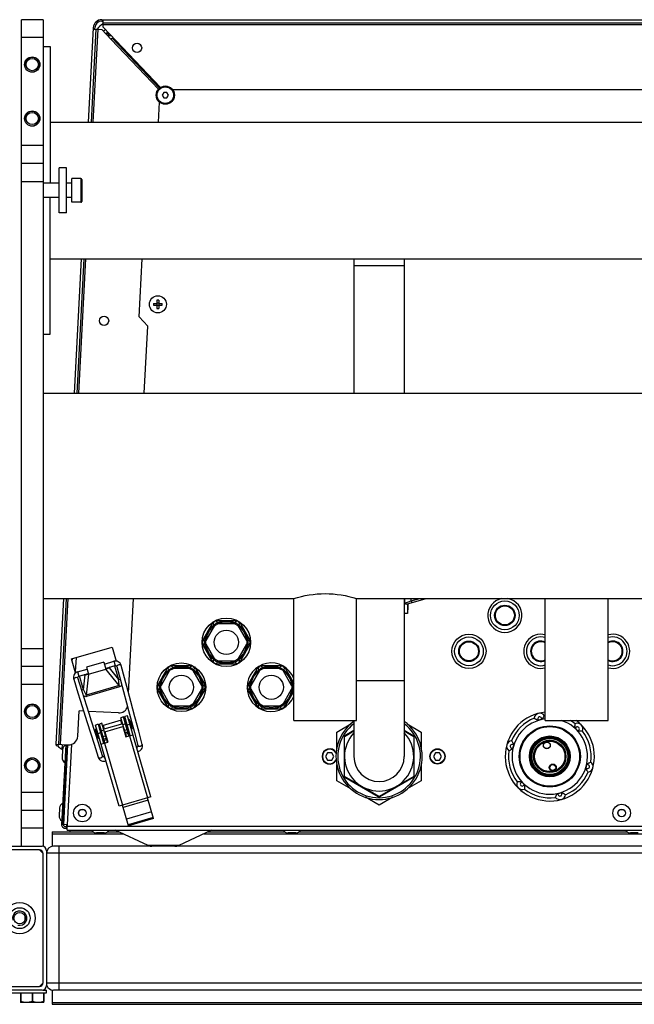
# Model space of a CAD drawing. Units: millimetres. Extents: x 0 to 420, y 0 to 297.
# Drawn here: x 201 to 215, y 80 to 102 of the extents above; entities that cross this region are included whole.
import ezdxf

# ---------------------------------------------------------------- set-up
doc = ezdxf.new("R2010")
doc.units = ezdxf.units.MM
doc.header["$LTSCALE"] = 23.1
doc.layers.add('ASSEMBLY', color=7, linetype='CONTINUOUS')

msp = doc.modelspace()

# ---------------------------------------------------------------- linework, layer by layer
at = {"layer": 'ASSEMBLY', "color": 7, "linetype": 'Continuous'}
for p, q in [((200.896, 83.968), (200.896, 102.368)), ((201.376, 102.368), (200.896, 102.368)), ((201.376, 102.368), (201.376, 83.968)), ((202.685, 102.368), (227.027, 102.368)), ((202.712, 102.205), (202.712, 102.368)), ((202.494, 102.186), (202.384, 100.09)), ((202.452, 100.09), (202.56, 102.156)), ((202.492, 102.16), (202.56, 102.156)), ((202.524, 102.158), (202.526, 102.184)), ((202.565, 102.156), (202.684, 102.15)), ((202.892, 101.93), (202.684, 102.15)), ((202.685, 102.336), (202.712, 102.336)), ((202.712, 102.3), (227.001, 102.3)), ((202.712, 102.205), (203.989, 100.86)), ((202.784, 102.055), (202.799, 102.054)), ((202.799, 102.054), (202.798, 102.029)), ((202.801, 102.071), (202.801, 102.056)), ((202.837, 102.056), (202.801, 102.056)), ((202.824, 102.017), (202.837, 102.016)), ((202.837, 102.016), (202.837, 102.073)), ((202.892, 101.93), (202.918, 101.955)), ((202.918, 101.955), (202.921, 101.958)), ((203.97, 100.846), (202.918, 101.955)), ((202.948, 101.957), (202.921, 101.958)), ((201.376, 101.768), (201.536, 101.768)), ((201.536, 101.768), (201.536, 98.728)), ((204.064, 100.748), (204.029, 100.688)), ((204.029, 100.688), (204.064, 100.628)), ((204.133, 100.748), (204.064, 100.748)), ((204.064, 100.628), (204.133, 100.628)), ((204.168, 100.688), (204.133, 100.748)), ((204.133, 100.628), (204.168, 100.688)), ((225.449, 100.808), (204.264, 100.808)), ((203.946, 100.09), (203.969, 100.53)), ((201.536, 100.09), (256.176, 100.09)), ((201.376, 99.168), (200.896, 99.168)), ((201.736, 98.068), (201.736, 99.068)), ((201.896, 99.068), (201.736, 99.068)), ((201.896, 98.068), (201.896, 99.068)), ((201.736, 98.728), (201.376, 98.728)), ((202.016, 98.728), (201.896, 98.728)), ((202.016, 98.303), (202.016, 98.833)), ((202.216, 98.833), (202.016, 98.833)), ((202.236, 98.813), (202.236, 98.323)), ((201.736, 98.408), (201.376, 98.408)), ((201.536, 95.368), (201.536, 98.408)), ((202.016, 98.408), (201.896, 98.408)), ((202.216, 98.303), (202.016, 98.303)), ((201.896, 98.068), (201.736, 98.068)), ((201.536, 97.046), (256.176, 97.046)), ((202.224, 97.046), (202.067, 94.054)), ((202.136, 94.054), (202.292, 97.046)), ((203.518, 95.753), (203.586, 97.046)), ((208.296, 97.046), (208.296, 94.054)), ((209.416, 97.046), (209.416, 94.054)), ((203.836, 96.052), (203.912, 96.052)), ((203.836, 96.012), (203.912, 96.012)), ((203.908, 96.052), (203.908, 96.012)), ((203.912, 96.128), (203.912, 96.052)), ((203.952, 96.056), (203.912, 96.056)), ((203.912, 96.012), (203.912, 95.936)), ((203.952, 96.008), (203.912, 96.008)), ((203.952, 96.128), (203.952, 96.052)), ((203.952, 96.052), (204.028, 96.052)), ((203.952, 96.012), (204.028, 96.012)), ((203.952, 96.012), (203.952, 95.936)), ((203.956, 96.052), (203.956, 96.012)), ((203.708, 95.543), (203.518, 95.753)), ((201.376, 95.368), (201.536, 95.368)), ((203.63, 94.054), (203.708, 95.543)), ((201.376, 94.054), (256.336, 94.054)), ((201.376, 89.482), (206.956, 89.482)), ((201.828, 89.482), (201.658, 86.242)), ((201.726, 86.238), (201.896, 89.482)), ((203.28, 87.379), (203.39, 89.482)), ((206.956, 86.768), (206.956, 89.482)), ((208.356, 89.482), (221.356, 89.482)), ((208.356, 86.768), (208.356, 89.482)), ((209.416, 89.482), (209.416, 85.968)), ((209.465, 89.356), (209.905, 89.482)), ((212.556, 86.768), (212.556, 89.482)), ((213.956, 86.768), (213.956, 89.482)), ((209.492, 89.348), (209.496, 89.348)), ((209.492, 89.348), (209.492, 89.148)), ((209.496, 89.228), (209.492, 89.226)), ((209.496, 89.365), (209.496, 89.228)), ((205.704, 88.988), (205.209, 88.988)), ((209.492, 89.148), (209.416, 89.148)), ((205.164, 88.962), (204.917, 88.534)), ((205.193, 88.881), (205.002, 88.549)), ((205.647, 88.922), (205.265, 88.922)), ((205.91, 88.549), (205.719, 88.881)), ((205.748, 88.962), (205.996, 88.534)), ((202.01, 88.14), (202.913, 88.403)), ((202.913, 88.403), (203.004, 88.09)), ((205.164, 88.054), (204.917, 88.482)), ((205.002, 88.467), (205.193, 88.135)), ((205.719, 88.135), (205.91, 88.467)), ((205.748, 88.054), (205.996, 88.482)), ((202.101, 87.827), (202.01, 88.14)), ((202.027, 88.081), (202.03, 88.139)), ((201.376, 87.968), (200.896, 87.968)), ((202.146, 87.851), (202.357, 87.913)), ((202.729, 88.067), (202.345, 87.956)), ((202.345, 87.956), (202.389, 87.802)), ((202.389, 87.802), (202.774, 87.914)), ((202.729, 88.067), (202.774, 87.914)), ((202.741, 88.024), (202.953, 88.086)), ((202.769, 87.928), (202.981, 87.99)), ((202.806, 87.93), (202.818, 87.935)), ((202.864, 87.956), (202.818, 87.935)), ((202.914, 87.971), (202.846, 87.939)), ((203.018, 87.967), (203.1, 87.663)), ((203.24, 87.526), (203.115, 87.993)), ((204.164, 87.962), (203.917, 87.534)), ((204.704, 87.988), (204.209, 87.988)), ((204.647, 87.922), (204.265, 87.922)), ((204.748, 87.962), (204.996, 87.534)), ((205.209, 88.028), (205.704, 88.028)), ((205.265, 88.094), (205.647, 88.094)), ((206.164, 87.962), (205.917, 87.534)), ((206.704, 87.988), (206.209, 87.988)), ((206.647, 87.922), (206.265, 87.922)), ((206.748, 87.962), (206.956, 87.602)), ((202.248, 87.416), (202.154, 87.716)), ((202.174, 87.755), (202.385, 87.817)), ((202.24, 87.775), (202.315, 87.785)), ((202.291, 87.789), (202.34, 87.796)), ((202.354, 87.799), (202.34, 87.796)), ((204.193, 87.881), (204.002, 87.549)), ((204.91, 87.549), (204.719, 87.881)), ((206.193, 87.881), (206.002, 87.549)), ((206.91, 87.549), (206.719, 87.881)), ((203.33, 87.189), (203.24, 87.526)), ((204.164, 87.054), (203.917, 87.482)), ((204.002, 87.467), (204.193, 87.135)), ((204.719, 87.135), (204.91, 87.467)), ((204.748, 87.054), (204.996, 87.482)), ((206.164, 87.054), (205.917, 87.482)), ((206.002, 87.467), (206.193, 87.135)), ((206.719, 87.135), (206.91, 87.467)), ((202.403, 86.922), (202.248, 87.416)), ((206.748, 87.054), (206.956, 87.414)), ((203.421, 86.852), (203.33, 87.189)), ((204.209, 87.028), (204.704, 87.028)), ((204.265, 87.094), (204.647, 87.094)), ((206.209, 87.028), (206.704, 87.028)), ((206.265, 87.094), (206.647, 87.094)), ((202.148, 86.417), (202.177, 86.982)), ((202.281, 86.976), (202.177, 86.982)), ((203.056, 86.936), (202.388, 86.971)), ((203.167, 86.846), (203.11, 86.829)), ((203.232, 86.408), (203.11, 86.829)), ((203.289, 86.425), (203.167, 86.846)), ((203.253, 86.873), (203.195, 86.856)), ((203.318, 86.433), (203.195, 86.856)), ((203.778, 85.067), (203.253, 86.873)), ((203.279, 86.994), (203.411, 86.502)), ((202.36, 86.724), (202.513, 86.238)), ((202.558, 86.577), (202.539, 86.571)), ((202.6, 86.683), (202.542, 86.666)), ((203.067, 84.861), (202.542, 86.666)), ((202.619, 86.366), (202.558, 86.577)), ((202.6, 86.683), (202.723, 86.26)), ((202.687, 86.706), (202.629, 86.689)), ((202.752, 86.269), (202.629, 86.689)), ((202.809, 86.286), (202.687, 86.706)), ((202.7, 86.66), (203.123, 86.783)), ((203.149, 86.695), (202.726, 86.572)), ((202.752, 86.519), (203.155, 86.636)), ((203.155, 86.636), (203.222, 86.406)), ((203.181, 86.583), (203.171, 86.58)), ((203.235, 86.72), (203.206, 86.711)), ((203.267, 86.608), (203.239, 86.6)), ((203.295, 86.791), (203.288, 86.789)), ((203.349, 86.578), (203.288, 86.789)), ((203.302, 86.739), (203.293, 86.736)), ((203.357, 86.58), (203.295, 86.791)), ((203.335, 86.628), (203.325, 86.625)), ((203.357, 86.58), (203.349, 86.578)), ((206.956, 86.768), (208.356, 86.768)), ((207.916, 86.511), (208.23, 86.692)), ((208.296, 86.768), (208.296, 85.968)), ((209.483, 86.692), (209.796, 86.511)), ((212.556, 86.768), (213.956, 86.768)), ((202.6, 86.36), (202.539, 86.571)), ((202.582, 86.53), (202.573, 86.527)), ((202.619, 86.366), (202.6, 86.36)), ((202.614, 86.418), (202.605, 86.416)), ((202.669, 86.555), (202.64, 86.547)), ((202.701, 86.444), (202.672, 86.435)), ((202.752, 86.519), (202.819, 86.288)), ((202.768, 86.463), (202.759, 86.46)), ((203.222, 86.406), (203.376, 86.45)), ((203.411, 86.502), (203.489, 86.21)), ((207.916, 86.147), (207.916, 86.511)), ((208.076, 86.395), (208.076, 85.541)), ((208.086, 86.413), (208.296, 86.535)), ((208.086, 85.523), (208.086, 86.413)), ((208.296, 86.545), (208.096, 86.43)), ((209.616, 86.43), (209.416, 86.545)), ((209.416, 86.535), (209.627, 86.413)), ((209.627, 86.413), (209.627, 85.523)), ((209.636, 85.541), (209.636, 86.395)), ((209.796, 86.511), (209.796, 86.147)), ((201.658, 86.242), (201.938, 86.227)), ((201.88, 86.23), (201.786, 84.448)), ((201.799, 86.234), (201.793, 86.133)), ((201.827, 84.45), (201.92, 86.228)), ((201.837, 84.452), (201.93, 86.228)), ((202.513, 86.238), (202.603, 85.95)), ((202.699, 85.98), (202.608, 86.268)), ((202.665, 86.244), (202.819, 86.288)), ((203.46, 86.174), (203.456, 86.174)), ((201.811, 86.132), (201.793, 86.133)), ((201.81, 86.116), (201.801, 85.945)), ((201.914, 85.927), (201.904, 85.927)), ((201.924, 86.122), (201.914, 86.122)), ((202.746, 85.967), (202.742, 85.965)), ((207.71, 86.048), (207.664, 85.968)), ((207.664, 85.968), (207.71, 85.888)), ((207.802, 86.048), (207.71, 86.048)), ((207.849, 85.968), (207.802, 86.048)), ((207.802, 85.888), (207.849, 85.968)), ((210.11, 86.048), (210.064, 85.968)), ((210.064, 85.968), (210.11, 85.888)), ((210.202, 86.048), (210.11, 86.048)), ((210.249, 85.968), (210.202, 86.048)), ((210.202, 85.888), (210.249, 85.968)), ((207.71, 85.888), (207.802, 85.888)), ((207.916, 85.425), (207.916, 85.788)), ((209.796, 85.788), (209.796, 85.425)), ((210.11, 85.888), (210.202, 85.888)), ((208.856, 85.078), (208.086, 85.523)), ((208.096, 85.506), (208.836, 85.079)), ((209.627, 85.523), (208.856, 85.078)), ((208.876, 85.079), (209.616, 85.506)), ((208.23, 85.244), (207.916, 85.425)), ((209.796, 85.425), (209.483, 85.244)), ((203.778, 85.067), (203.701, 85.045)), ((203.835, 84.584), (203.701, 85.045)), ((208.856, 84.883), (208.552, 85.058)), ((209.16, 85.058), (208.856, 84.883)), ((201.856, 84.826), (201.846, 84.827)), ((203.144, 84.883), (203.067, 84.861)), ((203.278, 84.422), (203.144, 84.883)), ((201.376, 84.768), (200.896, 84.768)), ((201.742, 84.82), (201.733, 84.649)), ((201.846, 84.632), (201.836, 84.632)), ((203.828, 84.607), (203.271, 84.445)), ((201.787, 84.46), (201.827, 84.458)), ((201.917, 84.448), (201.837, 84.452)), ((201.867, 84.408), (201.905, 84.408)), ((201.902, 84.368), (201.907, 84.448)), ((201.914, 84.408), (201.917, 84.448)), ((201.914, 84.328), (201.914, 84.408)), ((203.835, 84.584), (203.278, 84.422)), ((201.576, 84.286), (202.494, 84.286)), ((201.576, 84.286), (201.576, 83.962)), ((201.867, 84.368), (201.914, 84.368)), ((201.914, 84.328), (227.798, 84.328)), ((201.98, 84.286), (201.98, 84.327)), ((202.736, 84.264), (202.565, 84.264)), ((202.807, 84.286), (203.075, 84.286)), ((203.716, 83.987), (202.984, 84.328)), ((205.128, 84.328), (204.396, 83.987)), ((205.038, 84.286), (206.76, 84.286)), ((207.002, 84.264), (206.831, 84.264)), ((207.073, 84.286), (214.38, 84.286)), ((214.622, 84.264), (214.451, 84.264)), ((200.356, 83.968), (201.356, 83.968)), ((228.106, 83.968), (201.606, 83.968)), ((201.296, 83.888), (200.416, 83.888)), ((201.376, 83.808), (201.296, 83.888)), ((201.376, 80.928), (201.376, 83.808)), ((201.456, 83.868), (201.456, 80.868)), ((200.976, 82.324), (200.976, 82.412)), ((201.296, 80.848), (201.376, 80.928)), ((200.256, 80.704), (201.456, 80.704)), ((201.356, 80.768), (200.356, 80.768)), ((200.416, 80.848), (201.296, 80.848)), ((200.876, 80.704), (200.876, 80.492)), ((200.878, 80.704), (200.878, 80.514)), ((201.134, 80.704), (201.134, 80.514)), ((201.138, 80.704), (201.138, 80.514)), ((201.378, 80.768), (201.456, 80.768)), ((201.394, 80.704), (201.394, 80.514)), ((201.396, 80.492), (201.396, 80.704)), ((201.456, 80.704), (201.456, 80.768)), ((201.576, 80.774), (201.576, 80.45)), ((228.106, 80.768), (201.606, 80.768)), ((200.878, 80.514), (200.876, 80.514)), ((201.396, 80.492), (200.876, 80.492)), ((201.134, 80.514), (201.138, 80.514)), ((201.396, 80.514), (201.394, 80.514)), ((201.576, 80.45), (228.136, 80.45))]:
    msp.add_line(p, q, dxfattribs=at)
at = {"layer": 'ASSEMBLY', "color": 9, "linetype": 'Continuous'}
for p, q in [((202.492, 100.09), (202.6, 102.154)), ((202.712, 102.26), (227.001, 102.26)), ((201.376, 101.968), (200.896, 101.968)), ((202.837, 102.016), (202.836, 101.989)), ((202.837, 102.016), (202.891, 102.016)), ((203.944, 100.821), (202.892, 101.93)), ((202.921, 101.958), (203.973, 100.849)), ((201.376, 99.568), (200.896, 99.568)), ((200.896, 98.768), (201.376, 98.768)), ((202.216, 98.833), (202.216, 98.303)), ((202.176, 94.054), (202.332, 97.046)), ((209.416, 96.888), (208.296, 96.888)), ((201.766, 86.236), (201.936, 89.482)), ((209.428, 89.377), (209.428, 89.482)), ((209.428, 89.377), (209.571, 89.428)), ((209.571, 89.428), (209.76, 89.482)), ((209.571, 89.428), (209.571, 89.482)), ((209.571, 89.428), (209.582, 89.39)), ((200.896, 88.368), (201.376, 88.368)), ((202.111, 88.17), (202.094, 87.849)), ((203.072, 87.546), (202.774, 87.914)), ((202.846, 87.939), (203.056, 87.68)), ((202.953, 88.086), (202.981, 87.99)), ((202.967, 87.986), (203.056, 87.68)), ((202.146, 87.851), (202.174, 87.755)), ((202.276, 87.453), (202.187, 87.759)), ((202.276, 87.453), (202.315, 87.785)), ((202.389, 87.802), (202.335, 87.332)), ((203.056, 87.68), (203.093, 87.691)), ((201.376, 87.568), (200.896, 87.568)), ((202.276, 87.453), (202.24, 87.443)), ((203.072, 87.546), (202.335, 87.332)), ((203.081, 87.514), (202.344, 87.3)), ((203.072, 87.546), (203.081, 87.514)), ((209.416, 87.648), (208.356, 87.648)), ((202.344, 87.3), (202.335, 87.332)), ((202.745, 86.577), (202.72, 86.666)), ((203.129, 86.689), (203.104, 86.777)), ((203.212, 86.692), (203.154, 86.675)), ((203.309, 86.681), (203.251, 86.664)), ((202.656, 86.491), (202.598, 86.474)), ((202.732, 86.552), (202.674, 86.536)), ((202.769, 86.423), (202.712, 86.406)), ((202.785, 86.369), (202.728, 86.352)), ((203.25, 86.563), (203.192, 86.546)), ((203.265, 86.508), (203.208, 86.491)), ((203.275, 86.476), (203.217, 86.46)), ((203.299, 86.428), (203.701, 85.045)), ((202.01, 86.238), (201.916, 84.448)), ((202.794, 86.337), (202.737, 86.32)), ((202.742, 86.266), (203.144, 84.883)), ((201.376, 85.168), (200.896, 85.168)), ((203.701, 85.045), (203.144, 84.883)), ((203.715, 84.996), (203.158, 84.834)), ((203.791, 84.734), (203.234, 84.573)), ((227.797, 84.408), (201.915, 84.408)), ((201.376, 84.368), (200.896, 84.368)), ((201.576, 84.247), (203.157, 84.247)), ((204.955, 84.247), (215.36, 84.247)), ((201.736, 80.768), (201.736, 83.968)), ((204.396, 83.987), (203.716, 83.987)), ((228.256, 83.818), (201.456, 83.818)), ((228.256, 80.918), (201.456, 80.918)), ((201.576, 80.489), (228.136, 80.489))]:
    msp.add_line(p, q, dxfattribs=at)
at = {"layer": 'ASSEMBLY', "color": 7, "linetype": 'Continuous'}
for points in [[(202.772, 87.919), (202.791, 87.925), (202.806, 87.93)], [(203.115, 87.993), (203.106, 88.018), (203.09, 88.042), (203.071, 88.061), (203.049, 88.076), (203.025, 88.086), (202.999, 88.09), (202.974, 88.09), (202.953, 88.086)], [(202.981, 87.99), (202.985, 87.991), (202.992, 87.991), (202.998, 87.989), (203.003, 87.987), (203.007, 87.984), (203.011, 87.98), (203.014, 87.976), (203.017, 87.971), (203.018, 87.967)], [(202.146, 87.851), (202.126, 87.844), (202.104, 87.83), (202.085, 87.813), (202.07, 87.791), (202.059, 87.767), (202.053, 87.74), (202.053, 87.711), (202.059, 87.686)], [(202.059, 87.686), (202.153, 87.386), (202.203, 87.224), (202.36, 86.724)], [(202.154, 87.716), (202.153, 87.72), (202.153, 87.725), (202.153, 87.731), (202.154, 87.736), (202.157, 87.741), (202.16, 87.746), (202.164, 87.75), (202.169, 87.754), (202.174, 87.755)], [(202.388, 87.807), (202.369, 87.802), (202.354, 87.799)], [(203.1, 87.663), (203.234, 87.163), (203.279, 86.994)], [(202.608, 86.268), (202.456, 86.754), (202.403, 86.922)], [(203.586, 86.235), (203.508, 86.528), (203.421, 86.852)], [(203.489, 86.21), (203.489, 86.209), (203.49, 86.206), (203.49, 86.203), (203.49, 86.2), (203.489, 86.197), (203.488, 86.194), (203.487, 86.19), (203.485, 86.187), (203.483, 86.184), (203.48, 86.182), (203.476, 86.179), (203.472, 86.176), (203.467, 86.175), (203.463, 86.174), (203.46, 86.174)], [(203.485, 86.076), (203.486, 86.076), (203.51, 86.084), (203.533, 86.096), (203.552, 86.112), (203.568, 86.132), (203.581, 86.155), (203.588, 86.181), (203.59, 86.21), (203.586, 86.235)], [(202.603, 85.95), (202.614, 85.926), (202.63, 85.903), (202.651, 85.885), (202.674, 85.872), (202.698, 85.864), (202.723, 85.861), (202.748, 85.863), (202.773, 85.869), (202.774, 85.87)], [(202.743, 85.965), (202.74, 85.964), (202.736, 85.962), (202.731, 85.961), (202.726, 85.961), (202.722, 85.961), (202.717, 85.962), (202.714, 85.963), (202.711, 85.965), (202.708, 85.967), (202.706, 85.969), (202.703, 85.971), (202.702, 85.973), (202.7, 85.976), (202.699, 85.979), (202.699, 85.98)]]:
    msp.add_lwpolyline(points, dxfattribs=at)
for centre, radius in [((203.468, 101.739), 0.104), ((201.136, 101.368), 0.17), ((201.136, 101.368), 0.136), ((204.098, 100.688), 0.204), ((201.136, 100.168), 0.17), ((201.136, 100.168), 0.136), ((203.932, 96.032), 0.19), ((202.733, 95.667), 0.104), ((211.656, 89.108), 0.22), ((205.456, 88.508), 0.54), ((205.456, 88.508), 0.48), ((205.456, 88.508), 0.456), ((205.456, 88.508), 0.27), ((210.856, 88.308), 0.38), ((210.856, 88.308), 0.22), ((204.456, 87.508), 0.54), ((204.456, 87.508), 0.48), ((204.456, 87.508), 0.456), ((206.456, 87.508), 0.48), ((206.456, 87.508), 0.456), ((204.456, 87.508), 0.27), ((206.456, 87.508), 0.27), ((201.136, 86.968), 0.17), ((201.136, 86.968), 0.136), ((212.656, 85.968), 0.68), ((212.656, 85.968), 0.671), ((212.656, 85.968), 0.663), ((212.656, 85.968), 0.455), ((212.656, 85.968), 0.436), ((212.656, 85.968), 0.432), ((212.656, 85.968), 0.425), ((210.156, 85.968), 0.17), ((212.656, 85.968), 0.36), ((212.656, 85.968), 0.346), ((212.59, 86.215), 0.0774), ((201.136, 85.768), 0.17), ((201.136, 85.768), 0.136), ((212.723, 85.721), 0.0774), ((212.723, 85.721), 0.0734), ((202.251, 84.708), 0.196), ((214.256, 84.708), 0.196), ((202.251, 84.708), 0.0816), ((214.256, 84.708), 0.0816), ((200.856, 82.368), 0.348), ((200.856, 82.368), 0.233), ((200.856, 82.368), 0.128)]:
    msp.add_circle(centre, radius, dxfattribs=at)
at = {"layer": 'ASSEMBLY', "color": 9, "linetype": 'Continuous'}
for centre, radius in [((204.098, 100.688), 0.184), ((211.656, 89.108), 0.32), ((211.656, 89.108), 0.228), ((211.656, 89.108), 0.212), ((210.856, 88.308), 0.32), ((210.856, 88.308), 0.228), ((210.856, 88.308), 0.212), ((212.656, 85.968), 0.434), ((212.656, 85.968), 0.43), ((212.656, 85.968), 0.422), ((212.656, 85.968), 0.402), ((212.656, 85.968), 0.338), ((210.156, 85.968), 0.162), ((212.723, 85.721), 0.0654), ((202.251, 84.708), 0.0856), ((214.256, 84.708), 0.0856)]:
    msp.add_circle(centre, radius, dxfattribs=at)
at = {"layer": 'ASSEMBLY', "color": 7, "linetype": 'Continuous'}
for centre, radius, start, end in [((202.685, 102.176), 0.192, 90, 177), ((202.685, 102.176), 0.16, 90, 177), ((202.87, 101.976), 0.34, 117.3362, 148.4407), ((202.87, 101.976), 0.2, 120.9356, 138.039), ((202.87, 101.976), 0.12, 112.0575, 137.4027), ((202.216, 98.813), 0.02, 0, 90), ((202.216, 98.323), 0.02, 270, 360), ((204.711, 96.032), 0.875, 178.6898, 181.3102), ((203.932, 95.253), 0.875, 88.6897, 91.3103), ((203.154, 96.032), 0.875, 358.6898, 1.3102), ((203.932, 96.811), 0.875, 268.6897, 271.3103), ((211.656, 89.108), 0.38, 99.9221, 80.0779), ((205.216, 88.924), 0.052, 26.895, 213.105), ((205.696, 88.924), 0.052, 326.895, 153.105), ((204.976, 88.508), 0.052, 86.895, 273.105), ((205.936, 88.508), 0.052, 266.895, 93.105), ((212.456, 88.308), 0.38, 74.7326, 285.2674), ((214.056, 88.308), 0.38, 254.7326, 105.2674), ((212.456, 88.308), 0.22, 62.9627, 297.0373), ((214.056, 88.308), 0.22, 242.9627, 117.0373), ((205.216, 88.092), 0.052, 146.895, 333.105), ((205.696, 88.092), 0.052, 206.895, 33.105), ((204.216, 87.924), 0.052, 26.895, 213.105), ((204.696, 87.924), 0.052, 326.895, 153.105), ((206.456, 87.508), 0.54, 21.8661, 338.1339), ((206.216, 87.924), 0.052, 26.895, 213.105), ((206.696, 87.924), 0.052, 326.895, 153.105), ((203.976, 87.508), 0.052, 86.895, 273.105), ((204.936, 87.508), 0.052, 266.895, 93.105), ((205.976, 87.508), 0.052, 86.895, 273.105), ((206.936, 87.508), 0.052, 67.2765, 93.105), ((206.936, 87.508), 0.052, 266.895, 292.7235), ((203.067, 87.135), 0.2, 267, 344.0886), ((204.216, 87.092), 0.052, 146.895, 333.105), ((204.696, 87.092), 0.052, 206.895, 33.105), ((206.216, 87.092), 0.052, 146.895, 333.105), ((206.696, 87.092), 0.052, 206.895, 33.105), ((212.656, 85.968), 0.992, 95.7923, 53.8518), ((212.656, 85.968), 0.92, 112.2346, 157.7654), ((212.432, 86.806), 0.124, 36.2038, 173.7962), ((212.656, 85.968), 0.92, 96.2447, 97.7654), ((202.848, 86.547), 0.51, 3.753, 28.6564), ((208.856, 85.968), 0.96, 125.7789, 54.2211), ((212.656, 85.968), 0.844, 102.4976, 107.5024), ((212.656, 85.968), 0.92, 52.2346, 60.4992), ((213.27, 86.582), 0.124, 336.2038, 113.7962), ((212.656, 85.968), 0.844, 42.4976, 47.5024), ((201.948, 86.427), 0.2, 267, 357), ((208.116, 86.395), 0.04, 120, 180), ((208.856, 85.968), 0.77, 136.7471, 43.2529), ((209.596, 86.395), 0.04, 0, 60), ((212.656, 85.968), 0.92, 352.2346, 37.7654), ((201.692, 86.24), 0.034, 177, 357), ((201.877, 86.328), 0.213, 214.3815, 246.8187), ((201.937, 86.109), 0.127, 116.7974, 177), ((207.756, 85.968), 0.17, 31.3353, 328.6647), ((211.818, 86.193), 0.124, 96.2038, 233.7962), ((212.656, 85.968), 0.844, 162.4976, 167.5024), ((201.928, 85.938), 0.127, 177, 237.2026), ((208.856, 85.968), 0.56, 180, 360), ((212.656, 85.968), 0.92, 172.2346, 217.7654), ((212.656, 85.968), 0.844, 342.4976, 347.5024), ((213.494, 85.743), 0.124, 276.2038, 53.7962), ((208.116, 85.541), 0.04, 180, 240), ((209.596, 85.541), 0.04, 300, 360), ((212.656, 85.968), 0.92, 292.2346, 337.7654), ((212.043, 85.354), 0.124, 156.2038, 293.7962), ((212.656, 85.968), 0.844, 222.4976, 227.5024), ((208.856, 85.113), 0.04, 240, 300), ((212.656, 85.968), 0.92, 232.2346, 277.7654), ((212.881, 85.13), 0.124, 216.2038, 353.7962), ((212.656, 85.968), 0.844, 282.4976, 287.5024), ((201.869, 84.814), 0.127, 116.7974, 177), ((201.86, 84.643), 0.127, 177, 237.2026), ((201.867, 84.448), 0.08, 177, 270), ((201.867, 84.448), 0.04, 177, 270), ((202.565, 84.391), 0.127, 209.7974, 270), ((202.736, 84.391), 0.127, 270, 330.2026), ((206.831, 84.391), 0.127, 209.7974, 270), ((207.002, 84.391), 0.127, 270, 330.2026), ((214.451, 84.391), 0.127, 209.7974, 270), ((201.356, 83.868), 0.1, 0, 90), ((201.606, 83.818), 0.15, 90, 180), ((203.801, 84.168), 0.2, 245, 270), ((204.312, 84.168), 0.2, 270, 295), ((201.296, 83.808), 0.08, 0, 90), ((201.296, 80.928), 0.08, 270, 360), ((201.356, 80.868), 0.1, 270, 360), ((201.606, 80.918), 0.15, 198.8525, 270)]:
    msp.add_arc(centre, radius, start, end, dxfattribs=at)
at = {"layer": 'ASSEMBLY', "color": 3, "linetype": 'Continuous'}
msp.add_arc((202.913, 101.936), 0.12, 132.8205, 136.8462, dxfattribs=at)
at = {"layer": 'ASSEMBLY', "color": 2, "linetype": 'Continuous'}
for centre in [(201.136, 101.368), (201.136, 100.168), (201.136, 86.968), (201.136, 85.768), (200.856, 82.368)]:
    msp.add_arc(centre, 0.16, 255, 195, dxfattribs=at)
at = {"layer": 'ASSEMBLY', "color": 9, "linetype": 'Continuous'}
for centre, radius, start, end in [((205.216, 88.924), 0.004, 29.7615, 210.2385), ((205.696, 88.924), 0.004, 329.7615, 150.2385), ((212.456, 88.308), 0.32, 71.7628, 288.2372), ((214.056, 88.308), 0.32, 251.7628, 108.2372), ((204.976, 88.508), 0.004, 89.7612, 270.2388), ((205.936, 88.508), 0.004, 269.7612, 90.2388), ((212.456, 88.308), 0.228, 63.9529, 296.0471), ((212.456, 88.308), 0.212, 61.812, 298.188), ((214.056, 88.308), 0.228, 243.9529, 116.0471), ((214.056, 88.308), 0.212, 241.812, 118.188), ((204.216, 87.924), 0.004, 29.7615, 210.2385), ((204.696, 87.924), 0.004, 329.7615, 150.2385), ((205.216, 88.092), 0.004, 149.7615, 330.2385), ((205.696, 88.092), 0.004, 209.7615, 30.2385), ((206.216, 87.924), 0.004, 29.7615, 210.2385), ((206.696, 87.924), 0.004, 329.7615, 150.2385), ((203.976, 87.508), 0.004, 89.7612, 270.2388), ((204.936, 87.508), 0.004, 269.7612, 90.2388), ((205.976, 87.508), 0.004, 89.7612, 270.2388), ((206.936, 87.508), 0.004, 269.7612, 90.2388), ((204.216, 87.092), 0.004, 149.7615, 330.2385), ((204.696, 87.092), 0.004, 209.7615, 30.2385), ((206.216, 87.092), 0.004, 149.7615, 330.2385), ((206.696, 87.092), 0.004, 209.7615, 30.2385), ((212.656, 85.968), 0.84, 96.8458, 72.4879), ((212.432, 86.806), 0.0443, 341.3406, 228.6594), ((208.856, 85.968), 0.92, 127.6169, 52.3831), ((213.27, 86.582), 0.0443, 281.3406, 168.6594), ((211.818, 86.193), 0.0443, 41.3406, 288.6594), ((203.232, 86.117), 0.24, 0.8083, 1.1958), ((207.756, 85.968), 0.162, 27.7188, 332.2812), ((202.966, 86.04), 0.24, 211.2135, 211.6011), ((213.494, 85.743), 0.0443, 221.3406, 108.6594), ((212.043, 85.354), 0.0443, 101.3406, 348.6594), ((212.881, 85.13), 0.0443, 161.3406, 48.6594)]:
    msp.add_arc(centre, radius, start, end, dxfattribs=at)
at = {"layer": 'ASSEMBLY', "color": 7, "linetype": 'Continuous'}
for centre, major_axis, start_param, end_param in [((202.775, 87.932), (0.103, 0.031), -1.635693, -0.871923), ((202.378, 87.817), (0.104, 0.029), -2.26967, -1.5059)]:
    msp.add_ellipse(centre, major_axis=major_axis, ratio=0.158798, start_param=start_param, end_param=end_param, dxfattribs=at)
msp.add_ellipse((212.59, 86.215), major_axis=(0.0717, 0.0192), ratio=1, dxfattribs=at)
for points, start_tangent, end_tangent in [([(206.956, 89.482), (207.656, 89.592), (208.356, 89.482)], (0.954143, 0.299353), (0.954144, -0.299347)), ([(209.465, 89.356), (209.448, 89.361), (209.428, 89.377)], (-0.961524, -0.274721), (-0.744188, 0.66797)), ([(212.402, 86.773), (212.384, 86.775), (212.367, 86.783), (212.351, 86.791), (212.337, 86.799), (212.316, 86.814), (212.308, 86.82)], (-0.984423, 0.175819), (-0.797444, 0.603393)), ([(212.532, 86.88), (212.528, 86.871), (212.517, 86.847), (212.509, 86.833), (212.499, 86.818), (212.488, 86.803), (212.474, 86.792)], (-0.388823, -0.921313), (-0.764626, -0.644475)), ([(213.226, 86.59), (213.219, 86.607), (213.217, 86.626), (213.216, 86.643), (213.217, 86.66), (213.219, 86.686), (213.22, 86.695)], (-0.339948, 0.940444), (0.123832, 0.992303)), ([(213.384, 86.531), (213.374, 86.53), (213.348, 86.528), (213.332, 86.528), (213.314, 86.529), (213.296, 86.531), (213.279, 86.538)], (-0.992291, -0.123926), (-0.940444, 0.339948)), ([(211.832, 86.151), (211.821, 86.136), (211.806, 86.125), (211.791, 86.115), (211.777, 86.107), (211.754, 86.096), (211.745, 86.092)], (-0.644475, -0.764626), (-0.921313, -0.388823)), ([(211.805, 86.316), (211.81, 86.308), (211.825, 86.287), (211.833, 86.273), (211.842, 86.257), (211.849, 86.24), (211.851, 86.222)], (0.603469, -0.797387), (0.175819, -0.984423)), ([(212.566, 86.306), (212.437, 86.241), (212.352, 86.14), (212.327, 86.084), (212.312, 86.028), (212.309, 86.001), (212.307, 85.976), (212.308, 85.955), (212.308, 85.949), (212.308, 85.946)], (-0.965926, -0.258819), (0.282279, -0.959332)), ([(212.308, 85.946), (212.308, 85.948), (212.308, 85.955), (212.308, 85.964), (212.308, 85.974), (212.309, 85.997), (212.312, 86.022), (212.318, 86.048), (212.325, 86.074), (212.348, 86.128), (212.382, 86.181), (212.429, 86.231), (212.491, 86.273), (212.566, 86.303)], (0.282279, -0.959332), (0.965926, 0.258819)), ([(212.969, 86.123), (212.968, 86.125), (212.965, 86.131), (212.954, 86.15), (212.941, 86.171), (212.924, 86.192), (212.884, 86.233), (212.834, 86.269), (212.71, 86.314), (212.566, 86.306)], (-0.244061, 0.96976), (-0.965926, -0.258819)), ([(212.566, 86.303), (212.646, 86.315), (212.722, 86.309), (212.788, 86.29), (212.844, 86.261), (212.89, 86.226), (212.91, 86.207), (212.927, 86.187), (212.942, 86.167), (212.955, 86.147), (212.96, 86.138), (212.965, 86.131), (212.968, 86.125), (212.969, 86.123)], (0.965926, 0.258819), (-0.244061, 0.96976)), ([(213.508, 85.62), (213.502, 85.628), (213.488, 85.649), (213.479, 85.663), (213.471, 85.679), (213.464, 85.696), (213.461, 85.714)], (-0.603469, 0.797387), (-0.175819, 0.984423)), ([(213.48, 85.785), (213.492, 85.8), (213.506, 85.811), (213.521, 85.821), (213.536, 85.829), (213.559, 85.84), (213.568, 85.844)], (0.644475, 0.764626), (0.921313, 0.388823)), ([(211.929, 85.405), (211.939, 85.406), (211.964, 85.408), (211.981, 85.408), (211.999, 85.407), (212.017, 85.405), (212.034, 85.398)], (0.992291, 0.123926), (0.940444, -0.339948)), ([(212.086, 85.346), (212.093, 85.329), (212.095, 85.31), (212.096, 85.293), (212.096, 85.276), (212.094, 85.25), (212.093, 85.241)], (0.339948, -0.940444), (-0.123832, -0.992303)), ([(212.781, 85.056), (212.784, 85.065), (212.796, 85.089), (212.804, 85.103), (212.813, 85.118), (212.824, 85.133), (212.839, 85.144)], (0.388823, 0.921313), (0.764626, 0.644475)), ([(212.91, 85.163), (212.928, 85.161), (212.945, 85.153), (212.961, 85.145), (212.975, 85.137), (212.997, 85.122), (213.004, 85.116)], (0.984423, -0.175819), (0.797444, -0.603393)), ([(201.006, 80.492), (200.878, 80.514)], (-1, 0), (-0.949851, 0.312702)), ([(201.134, 80.514), (201.006, 80.492)], (-0.949851, -0.312702), (-1, 0)), ([(201.266, 80.492), (201.138, 80.514)], (-1, 0), (-0.949851, 0.312702)), ([(201.394, 80.514), (201.266, 80.492)], (-0.949851, -0.312702), (-1, 0))]:
    msp.add_spline(points, degree=3, dxfattribs=dict(at, start_tangent=start_tangent, end_tangent=end_tangent))
at = {"layer": 'ASSEMBLY', "color": 9, "linetype": 'Continuous'}
for points, start_tangent, end_tangent in [([(203.06, 88.006), (203.042, 87.999), (203.018, 87.967)], (-0.965931, -0.2588), (0.259236, -0.965814)), ([(203.115, 87.993), (203.109, 88.002), (203.088, 88.008), (203.06, 88.006)], (-0.261225, 0.965278), (-0.965931, -0.2588)), ([(202.059, 87.686), (202.059, 87.697), (202.073, 87.714), (202.098, 87.726)], (-0.296641, 0.954989), (0.954185, 0.299216)), ([(202.098, 87.726), (202.117, 87.73), (202.154, 87.716)], (0.954185, 0.299216), (0.298785, -0.95432)), ([(203.072, 87.546), (203.056, 87.68)], (-0.070633, 0.997502), (-0.222909, 0.974839)), ([(202.276, 87.453), (202.335, 87.331)], (0.334292, -0.94247), (0.474995, -0.879988)), ([(203.127, 87.563), (203.081, 87.514)], (-0.280768, -0.959776), (-0.960271, -0.27907)), ([(202.344, 87.3), (202.279, 87.316)], (-0.960271, -0.27907), (-0.750284, 0.661115)), ([(203.472, 86.122), (203.47, 86.142), (203.468, 86.159), (203.464, 86.17), (203.46, 86.174)], (-0.020872, 0.999782), (-0.999624, -0.027409)), ([(203.545, 86.194), (203.526, 86.191), (203.509, 86.193), (203.489, 86.21)], (-0.965931, -0.2588), (-0.258287, 0.966068)), ([(203.586, 86.235), (203.577, 86.211), (203.563, 86.201), (203.545, 86.194)], (0.256052, -0.966663), (-0.965931, -0.2588)), ([(202.603, 85.95), (202.623, 85.934), (202.641, 85.933), (202.66, 85.937)], (0.301789, -0.953375), (0.954185, 0.299216)), ([(202.66, 85.937), (202.677, 85.944), (202.691, 85.955), (202.699, 85.98)], (0.954185, 0.299216), (-0.299722, 0.954027)), ([(202.76, 85.916), (202.751, 85.933), (202.744, 85.948), (202.741, 85.96), (202.742, 85.965)], (-0.518227, 0.855243), (0.858613, 0.512624))]:
    msp.add_spline(points, degree=3, dxfattribs=dict(at, start_tangent=start_tangent, end_tangent=end_tangent))

doc.saveas('drawing.dxf')
